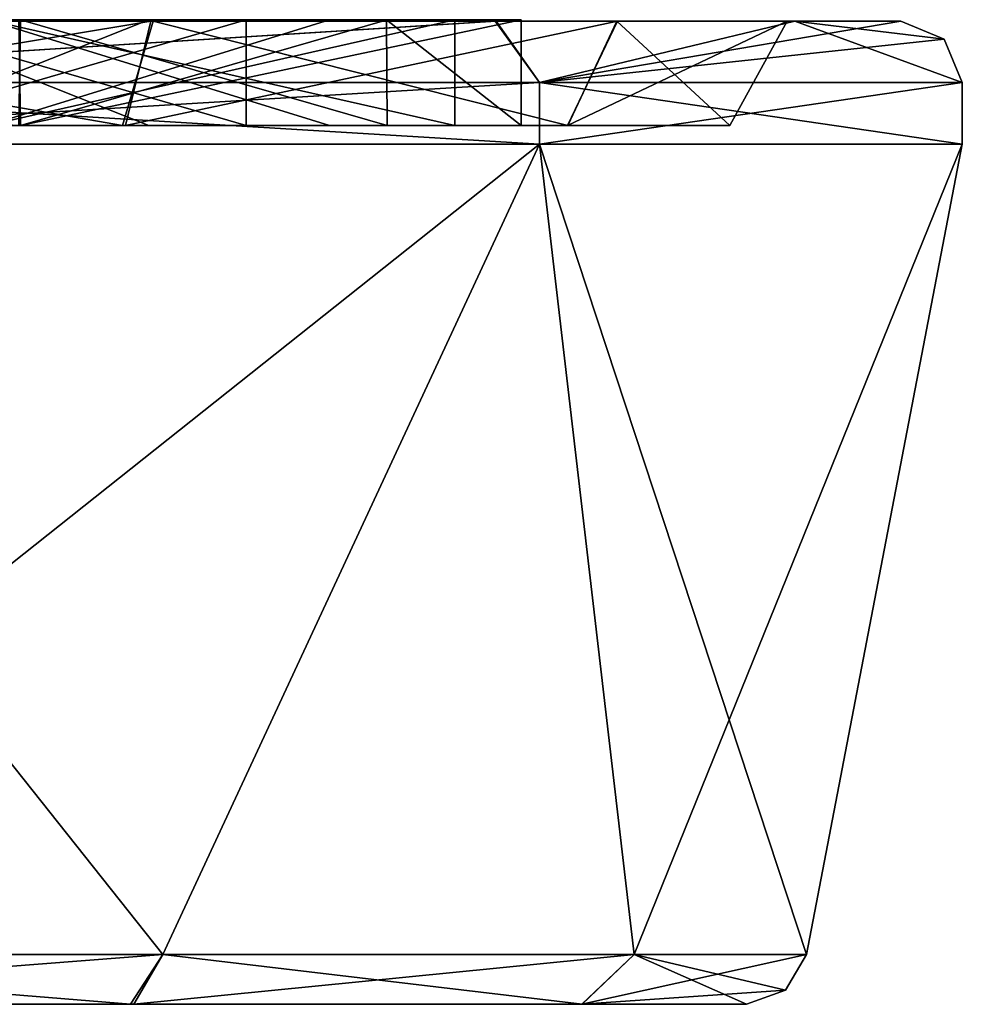
# Model space of a CAD drawing. Units: millimetres. Extents: x -1305 to -708, y 568 to 674.
# Drawn here: x -1246 to -1230, y 658 to 674 of the extents above; entities that cross this region are included whole.
import ezdxf

# ---------------------------------------------------------------- set-up
doc = ezdxf.new("R2010")
doc.units = ezdxf.units.MM
doc.header["$LTSCALE"] = 65.185185
for name, color, linetype in [('310', 7, 'CONTINUOUS'), ('311', 7, 'CONTINUOUS'), ('312', 7, 'CONTINUOUS'), ('313', 7, 'CONTINUOUS'), ('314', 7, 'CONTINUOUS'), ('315', 7, 'CONTINUOUS'), ('316', 7, 'CONTINUOUS'), ('317', 7, 'CONTINUOUS'), ('318', 7, 'CONTINUOUS'), ('319', 7, 'CONTINUOUS'), ('320', 7, 'CONTINUOUS'), ('321', 7, 'CONTINUOUS'), ('322', 7, 'CONTINUOUS'), ('323', 7, 'CONTINUOUS'), ('324', 7, 'CONTINUOUS'), ('325', 7, 'CONTINUOUS'), ('326', 7, 'CONTINUOUS'), ('327', 7, 'CONTINUOUS'), ('328', 7, 'CONTINUOUS'), ('329', 7, 'CONTINUOUS'), ('330', 7, 'CONTINUOUS'), ('331', 7, 'CONTINUOUS'), ('340', 7, 'CONTINUOUS'), ('341', 7, 'CONTINUOUS'), ('342', 7, 'CONTINUOUS'), ('343', 7, 'CONTINUOUS'), ('344', 7, 'CONTINUOUS'), ('345', 7, 'CONTINUOUS'), ('346', 7, 'CONTINUOUS'), ('347', 7, 'CONTINUOUS'), ('348', 7, 'CONTINUOUS'), ('349', 7, 'CONTINUOUS'), ('350', 7, 'CONTINUOUS'), ('351', 7, 'CONTINUOUS'), ('352', 7, 'CONTINUOUS'), ('353', 7, 'CONTINUOUS'), ('354', 7, 'CONTINUOUS'), ('355', 7, 'CONTINUOUS'), ('356', 7, 'CONTINUOUS'), ('357', 7, 'CONTINUOUS'), ('358', 7, 'CONTINUOUS'), ('359', 7, 'CONTINUOUS'), ('360', 7, 'CONTINUOUS'), ('361', 7, 'CONTINUOUS')]:
    doc.layers.add(name, color=color, linetype=linetype)

msp = doc.modelspace()

# ---------------------------------------------------------------- linework, layer by layer
at = {"layer": '310', "color": 9, "linetype": 'Continuous'}
for points in [[(-1254.038, 658, 262.471), (-1248.987, 658, 242.487), (-1244.029, 658, 259.813), (-1254.038, 658, 262.471)], [(-1243.979, 658, 225.191), (-1248.987, 658, 242.487), (-1253.937, 658, 222.504), (-1243.979, 658, 225.191)], [(-1248.987, 658, 242.487), (-1243.979, 658, 225.191), (-1244.029, 658, 259.813), (-1248.987, 658, 242.487)], [(-1243.979, 658, 225.191), (-1236.684, 658, 232.49), (-1244.029, 658, 259.813), (-1243.979, 658, 225.191)], [(-1244.029, 658, 259.813), (-1236.684, 658, 232.49), (-1236.676, 658, 252.471), (-1244.029, 658, 259.813)], [(-1236.684, 658, 232.49), (-1234.004, 658, 242.487), (-1236.676, 658, 252.471), (-1236.684, 658, 232.49)]]:
    msp.add_3dface(points, dxfattribs=at)
at = {"layer": '311', "color": 9, "linetype": 'Continuous'}
for points in [[(-1254.038, 658, 262.471), (-1244.029, 658, 259.813), (-1253.987, 658.811, 263.453), (-1254.038, 658, 262.471)], [(-1253.987, 658.811, 263.453), (-1244.029, 658, 259.813), (-1243.504, 658.811, 260.644), (-1253.987, 658.811, 263.453)], [(-1244.029, 658, 259.813), (-1236.676, 658, 252.471), (-1243.504, 658.811, 260.644), (-1244.029, 658, 259.813)], [(-1243.504, 658.811, 260.644), (-1236.676, 658, 252.471), (-1235.83, 658.811, 252.97), (-1243.504, 658.811, 260.644)], [(-1236.676, 658, 252.471), (-1234.004, 658, 242.487), (-1235.83, 658.811, 252.97), (-1236.676, 658, 252.471)], [(-1234.004, 658, 242.487), (-1233.367, 658.229, 242.487), (-1235.83, 658.811, 252.97), (-1234.004, 658, 242.487)], [(-1233.367, 658.229, 242.487), (-1233.022, 658.811, 242.487), (-1235.83, 658.811, 252.97), (-1233.367, 658.229, 242.487)]]:
    msp.add_3dface(points, dxfattribs=at)
at = {"layer": '312', "color": 9, "linetype": 'Continuous'}
for points in [[(-1243.504, 658.811, 224.33), (-1253.937, 658, 222.504), (-1253.987, 658.811, 221.522), (-1243.504, 658.811, 224.33)], [(-1243.979, 658, 225.191), (-1253.937, 658, 222.504), (-1243.504, 658.811, 224.33), (-1243.979, 658, 225.191)], [(-1236.684, 658, 232.49), (-1243.979, 658, 225.191), (-1235.83, 658.811, 232.004), (-1236.684, 658, 232.49)], [(-1235.83, 658.811, 232.004), (-1243.979, 658, 225.191), (-1243.504, 658.811, 224.33), (-1235.83, 658.811, 232.004)], [(-1236.684, 658, 232.49), (-1233.022, 658.811, 242.487), (-1233.367, 658.229, 242.487), (-1236.684, 658, 232.49)], [(-1233.022, 658.811, 242.487), (-1236.684, 658, 232.49), (-1235.83, 658.811, 232.004), (-1233.022, 658.811, 242.487)], [(-1234.004, 658, 242.487), (-1236.684, 658, 232.49), (-1233.367, 658.229, 242.487), (-1234.004, 658, 242.487)]]:
    msp.add_3dface(points, dxfattribs=at)
at = {"layer": '313', "color": 9, "linetype": 'Continuous'}
for points in [[(-1253.987, 658.811, 263.453), (-1243.504, 658.811, 260.644), (-1253.987, 672.01, 265.987), (-1253.987, 658.811, 263.453)], [(-1253.987, 672.01, 265.987), (-1243.504, 658.811, 260.644), (-1237.37, 672.01, 259.104), (-1253.987, 672.01, 265.987)], [(-1243.504, 658.811, 260.644), (-1235.83, 658.811, 252.97), (-1237.37, 672.01, 259.104), (-1243.504, 658.811, 260.644)], [(-1235.83, 658.811, 252.97), (-1233.022, 658.811, 242.487), (-1237.37, 672.01, 259.104), (-1235.83, 658.811, 252.97)], [(-1233.022, 658.811, 242.487), (-1230.487, 672.01, 242.487), (-1237.37, 672.01, 259.104), (-1233.022, 658.811, 242.487)]]:
    msp.add_3dface(points, dxfattribs=at)
at = {"layer": '314', "color": 9, "linetype": 'Continuous'}
for points in [[(-1243.504, 658.811, 224.33), (-1253.987, 658.811, 221.522), (-1237.37, 672.01, 225.87), (-1243.504, 658.811, 224.33)], [(-1237.37, 672.01, 225.87), (-1253.987, 658.811, 221.522), (-1253.987, 672.01, 218.987), (-1237.37, 672.01, 225.87)], [(-1235.83, 658.811, 232.004), (-1243.504, 658.811, 224.33), (-1237.37, 672.01, 225.87), (-1235.83, 658.811, 232.004)], [(-1230.487, 672.01, 242.487), (-1235.83, 658.811, 232.004), (-1237.37, 672.01, 225.87), (-1230.487, 672.01, 242.487)], [(-1233.022, 658.811, 242.487), (-1235.83, 658.811, 232.004), (-1230.487, 672.01, 242.487), (-1233.022, 658.811, 242.487)]]:
    msp.add_3dface(points, dxfattribs=at)
at = {"layer": '315', "color": 9, "linetype": 'Continuous'}
for points in [[(-1253.987, 672.01, 265.987), (-1237.37, 672.01, 259.104), (-1253.987, 673.01, 265.987), (-1253.987, 672.01, 265.987)], [(-1253.987, 673.01, 265.987), (-1237.37, 672.01, 259.104), (-1237.37, 673.01, 259.104), (-1253.987, 673.01, 265.987)], [(-1237.37, 672.01, 259.104), (-1230.487, 672.01, 242.487), (-1237.37, 673.01, 259.104), (-1237.37, 672.01, 259.104)], [(-1237.37, 673.01, 259.104), (-1230.487, 672.01, 242.487), (-1230.487, 673.01, 242.487), (-1237.37, 673.01, 259.104)]]:
    msp.add_3dface(points, dxfattribs=at)
at = {"layer": '316', "color": 9, "linetype": 'Continuous'}
for points in [[(-1237.37, 672.01, 225.87), (-1253.987, 672.01, 218.987), (-1237.37, 673.01, 225.87), (-1237.37, 672.01, 225.87)], [(-1237.37, 673.01, 225.87), (-1253.987, 672.01, 218.987), (-1253.987, 673.01, 218.987), (-1237.37, 673.01, 225.87)], [(-1230.487, 672.01, 242.487), (-1237.37, 672.01, 225.87), (-1230.487, 673.01, 242.487), (-1230.487, 672.01, 242.487)], [(-1230.487, 673.01, 242.487), (-1237.37, 672.01, 225.87), (-1237.37, 673.01, 225.87), (-1230.487, 673.01, 242.487)]]:
    msp.add_3dface(points, dxfattribs=at)
at = {"layer": '317', "color": 9, "linetype": 'Continuous'}
for points in [[(-1253.998, 674.01, 264.987), (-1253.987, 673.01, 265.987), (-1238.096, 674.01, 258.416), (-1253.998, 674.01, 264.987)], [(-1253.987, 673.01, 265.987), (-1237.37, 673.01, 259.104), (-1238.096, 674.01, 258.416), (-1253.987, 673.01, 265.987)], [(-1238.096, 674.01, 258.416), (-1237.37, 673.01, 259.104), (-1233.212, 674.01, 251.127), (-1238.096, 674.01, 258.416)], [(-1237.37, 673.01, 259.104), (-1230.487, 673.01, 242.487), (-1233.212, 674.01, 251.127), (-1237.37, 673.01, 259.104)], [(-1230.487, 673.01, 242.487), (-1230.78, 673.717, 242.487), (-1233.212, 674.01, 251.127), (-1230.487, 673.01, 242.487)], [(-1230.78, 673.717, 242.487), (-1231.487, 674.01, 242.487), (-1233.212, 674.01, 251.127), (-1230.78, 673.717, 242.487)]]:
    msp.add_3dface(points, dxfattribs=at)
at = {"layer": '318', "color": 9, "linetype": 'Continuous'}
for points in [[(-1237.37, 673.01, 225.87), (-1253.987, 673.01, 218.987), (-1238.077, 674.01, 226.578), (-1237.37, 673.01, 225.87)], [(-1238.077, 674.01, 226.578), (-1253.987, 673.01, 218.987), (-1253.976, 674.01, 219.988), (-1238.077, 674.01, 226.578)], [(-1231.487, 674.01, 242.487), (-1237.37, 673.01, 225.87), (-1238.077, 674.01, 226.578), (-1231.487, 674.01, 242.487)], [(-1230.78, 673.717, 242.487), (-1237.37, 673.01, 225.87), (-1231.487, 674.01, 242.487), (-1230.78, 673.717, 242.487)], [(-1230.487, 673.01, 242.487), (-1237.37, 673.01, 225.87), (-1230.78, 673.717, 242.487), (-1230.487, 673.01, 242.487)]]:
    msp.add_3dface(points, dxfattribs=at)
at = {"layer": '319', "color": 9, "linetype": 'Continuous'}
for points in [[(-1254.004, 674.01, 263.136), (-1253.998, 674.01, 264.987), (-1243.703, 674.01, 260.393), (-1254.004, 674.01, 263.136)], [(-1253.998, 674.01, 264.987), (-1238.096, 674.01, 258.416), (-1243.703, 674.01, 260.393), (-1253.998, 674.01, 264.987)], [(-1238.077, 674.01, 226.578), (-1253.976, 674.01, 219.988), (-1243.662, 674.01, 224.605), (-1238.077, 674.01, 226.578)], [(-1243.662, 674.01, 224.605), (-1253.976, 674.01, 219.988), (-1253.971, 674.01, 221.838), (-1243.662, 674.01, 224.605)], [(-1243.703, 674.01, 260.393), (-1238.096, 674.01, 258.416), (-1236.101, 674.01, 252.806), (-1243.703, 674.01, 260.393)], [(-1236.115, 674.01, 232.144), (-1238.077, 674.01, 226.578), (-1243.662, 674.01, 224.605), (-1236.115, 674.01, 232.144)], [(-1238.096, 674.01, 258.416), (-1233.212, 674.01, 251.127), (-1236.101, 674.01, 252.806), (-1238.096, 674.01, 258.416)], [(-1231.487, 674.01, 242.487), (-1238.077, 674.01, 226.578), (-1236.115, 674.01, 232.144), (-1231.487, 674.01, 242.487)], [(-1233.338, 674.01, 242.487), (-1231.487, 674.01, 242.487), (-1236.115, 674.01, 232.144), (-1233.338, 674.01, 242.487)], [(-1233.212, 674.01, 251.127), (-1231.487, 674.01, 242.487), (-1236.101, 674.01, 252.806), (-1233.212, 674.01, 251.127)], [(-1231.487, 674.01, 242.487), (-1233.338, 674.01, 242.487), (-1236.101, 674.01, 252.806), (-1231.487, 674.01, 242.487)]]:
    msp.add_3dface(points, dxfattribs=at)
at = {"layer": '320', "color": 9, "linetype": 'Continuous'}
for points in [[(-1254.004, 674.01, 263.136), (-1243.703, 674.01, 260.393), (-1253.938, 672.31, 262.202), (-1254.004, 674.01, 263.136)], [(-1253.938, 672.31, 262.202), (-1243.703, 674.01, 260.393), (-1244.115, 672.31, 259.551), (-1253.938, 672.31, 262.202)], [(-1243.703, 674.01, 260.393), (-1236.101, 674.01, 252.806), (-1244.115, 672.31, 259.551), (-1243.703, 674.01, 260.393)], [(-1244.115, 672.31, 259.551), (-1236.101, 674.01, 252.806), (-1236.917, 672.31, 252.35), (-1244.115, 672.31, 259.551)], [(-1236.101, 674.01, 252.806), (-1233.338, 674.01, 242.487), (-1236.917, 672.31, 252.35), (-1236.101, 674.01, 252.806)], [(-1236.917, 672.31, 252.35), (-1233.338, 674.01, 242.487), (-1234.273, 672.31, 242.487), (-1236.917, 672.31, 252.35)]]:
    msp.add_3dface(points, dxfattribs=at)
at = {"layer": '321', "color": 9, "linetype": 'Continuous'}
for points in [[(-1244.163, 672.31, 225.396), (-1253.971, 674.01, 221.838), (-1254.036, 672.31, 222.773), (-1244.163, 672.31, 225.396)], [(-1243.662, 674.01, 224.605), (-1253.971, 674.01, 221.838), (-1244.163, 672.31, 225.396), (-1243.662, 674.01, 224.605)], [(-1236.909, 672.31, 232.639), (-1243.662, 674.01, 224.605), (-1244.163, 672.31, 225.396), (-1236.909, 672.31, 232.639)], [(-1236.115, 674.01, 232.144), (-1243.662, 674.01, 224.605), (-1236.909, 672.31, 232.639), (-1236.115, 674.01, 232.144)], [(-1234.273, 672.31, 242.487), (-1236.115, 674.01, 232.144), (-1236.909, 672.31, 232.639), (-1234.273, 672.31, 242.487)], [(-1233.338, 674.01, 242.487), (-1236.115, 674.01, 232.144), (-1234.273, 672.31, 242.487), (-1233.338, 674.01, 242.487)]]:
    msp.add_3dface(points, dxfattribs=at)
at = {"layer": '322', "color": 9, "linetype": 'Continuous'}
for points in [[(-1245.822, 672.31, 228.357), (-1254.036, 672.31, 222.773), (-1262.125, 672.31, 228.341), (-1245.822, 672.31, 228.357)], [(-1244.163, 672.31, 225.396), (-1254.036, 672.31, 222.773), (-1245.822, 672.31, 228.357), (-1244.163, 672.31, 225.396)], [(-1253.938, 672.31, 262.202), (-1244.115, 672.31, 259.551), (-1245.85, 672.31, 256.633), (-1253.938, 672.31, 262.202)], [(-1245.85, 672.31, 256.633), (-1244.115, 672.31, 259.551), (-1239.853, 672.31, 250.645), (-1245.85, 672.31, 256.633)], [(-1237.668, 672.31, 242.487), (-1244.163, 672.31, 225.396), (-1245.822, 672.31, 228.357), (-1237.668, 672.31, 242.487)], [(-1236.909, 672.31, 232.639), (-1244.163, 672.31, 225.396), (-1237.668, 672.31, 242.487), (-1236.909, 672.31, 232.639)], [(-1244.115, 672.31, 259.551), (-1236.917, 672.31, 252.35), (-1239.853, 672.31, 250.645), (-1244.115, 672.31, 259.551)], [(-1236.917, 672.31, 252.35), (-1237.668, 672.31, 242.487), (-1239.853, 672.31, 250.645), (-1236.917, 672.31, 252.35)], [(-1236.917, 672.31, 252.35), (-1236.909, 672.31, 232.639), (-1237.668, 672.31, 242.487), (-1236.917, 672.31, 252.35)], [(-1236.917, 672.31, 252.35), (-1234.273, 672.31, 242.487), (-1236.909, 672.31, 232.639), (-1236.917, 672.31, 252.35)]]:
    msp.add_3dface(points, dxfattribs=at)
at = {"layer": '323', "color": 9, "linetype": 'Continuous'}
for points in [[(-1262.125, 674.035, 256.633), (-1245.85, 672.31, 256.633), (-1245.822, 674.035, 256.617), (-1262.125, 674.035, 256.633)], [(-1245.85, 672.31, 256.633), (-1239.853, 672.31, 250.645), (-1245.822, 674.035, 256.617), (-1245.85, 672.31, 256.633)], [(-1245.822, 674.035, 256.617), (-1239.853, 672.31, 250.645), (-1239.862, 674.035, 250.662), (-1245.822, 674.035, 256.617)], [(-1239.853, 672.31, 250.645), (-1237.668, 672.31, 242.487), (-1239.862, 674.035, 250.662), (-1239.853, 672.31, 250.645)], [(-1239.862, 674.035, 250.662), (-1237.668, 672.31, 242.487), (-1237.668, 674.035, 242.487), (-1239.862, 674.035, 250.662)]]:
    msp.add_3dface(points, dxfattribs=at)
at = {"layer": '324', "color": 9, "linetype": 'Continuous'}
for points in [[(-1245.822, 672.31, 228.357), (-1262.125, 672.31, 228.341), (-1245.85, 674.035, 228.341), (-1245.822, 672.31, 228.357)], [(-1239.853, 674.035, 234.329), (-1245.822, 672.31, 228.357), (-1245.85, 674.035, 228.341), (-1239.853, 674.035, 234.329)], [(-1237.668, 672.31, 242.487), (-1245.822, 672.31, 228.357), (-1237.668, 674.035, 242.487), (-1237.668, 672.31, 242.487)], [(-1237.668, 674.035, 242.487), (-1245.822, 672.31, 228.357), (-1239.853, 674.035, 234.329), (-1237.668, 674.035, 242.487)]]:
    msp.add_3dface(points, dxfattribs=at)
at = {"layer": '325', "color": 9, "linetype": 'Continuous'}
for points in [[(-1262.125, 674.035, 256.633), (-1245.822, 674.035, 256.617), (-1246.39, 674.035, 255.693), (-1262.125, 674.035, 256.633)], [(-1245.822, 674.035, 256.617), (-1239.862, 674.035, 250.662), (-1246.39, 674.035, 255.693), (-1245.822, 674.035, 256.617)], [(-1246.39, 674.035, 255.693), (-1239.862, 674.035, 250.662), (-1240.792, 674.035, 250.104), (-1246.39, 674.035, 255.693)], [(-1239.853, 674.035, 234.329), (-1245.85, 674.035, 228.341), (-1246.368, 674.035, 229.294), (-1239.853, 674.035, 234.329)], [(-1238.751, 674.035, 242.487), (-1239.853, 674.035, 234.329), (-1246.368, 674.035, 229.294), (-1238.751, 674.035, 242.487)], [(-1239.862, 674.035, 250.662), (-1237.668, 674.035, 242.487), (-1240.792, 674.035, 250.104), (-1239.862, 674.035, 250.662)], [(-1237.668, 674.035, 242.487), (-1238.751, 674.035, 242.487), (-1240.792, 674.035, 250.104), (-1237.668, 674.035, 242.487)], [(-1237.668, 674.035, 242.487), (-1239.853, 674.035, 234.329), (-1238.751, 674.035, 242.487), (-1237.668, 674.035, 242.487)]]:
    msp.add_3dface(points, dxfattribs=at)
at = {"layer": '326', "color": 9, "linetype": 'Continuous'}
for points in [[(-1246.39, 674.035, 255.693), (-1240.792, 674.035, 250.104), (-1246.368, 672.31, 255.681), (-1246.39, 674.035, 255.693)], [(-1240.792, 674.035, 250.104), (-1238.751, 674.035, 242.487), (-1246.368, 672.31, 255.681), (-1240.792, 674.035, 250.104)], [(-1246.368, 672.31, 255.681), (-1238.751, 674.035, 242.487), (-1238.751, 672.31, 242.487), (-1246.368, 672.31, 255.681)]]:
    msp.add_3dface(points, dxfattribs=at)
at = {"layer": '327', "color": 9, "linetype": 'Continuous'}
for points in [[(-1240.792, 672.31, 234.871), (-1246.368, 674.035, 229.294), (-1246.39, 672.31, 229.281), (-1240.792, 672.31, 234.871)], [(-1238.751, 674.035, 242.487), (-1246.368, 674.035, 229.294), (-1238.751, 672.31, 242.487), (-1238.751, 674.035, 242.487)], [(-1238.751, 672.31, 242.487), (-1246.368, 674.035, 229.294), (-1240.792, 672.31, 234.871), (-1238.751, 672.31, 242.487)]]:
    msp.add_3dface(points, dxfattribs=at)
at = {"layer": '328', "color": 9, "linetype": 'Continuous'}
for points in [[(-1248.077, 672.31, 252.748), (-1246.368, 672.31, 255.681), (-1243.733, 672.31, 248.409), (-1248.077, 672.31, 252.748)], [(-1240.792, 672.31, 234.871), (-1246.39, 672.31, 229.281), (-1248.072, 672.31, 232.229), (-1240.792, 672.31, 234.871)], [(-1242.146, 672.31, 242.487), (-1240.792, 672.31, 234.871), (-1248.072, 672.31, 232.229), (-1242.146, 672.31, 242.487)], [(-1246.368, 672.31, 255.681), (-1238.751, 672.31, 242.487), (-1243.733, 672.31, 248.409), (-1246.368, 672.31, 255.681)], [(-1238.751, 672.31, 242.487), (-1242.146, 672.31, 242.487), (-1243.733, 672.31, 248.409), (-1238.751, 672.31, 242.487)], [(-1238.751, 672.31, 242.487), (-1240.792, 672.31, 234.871), (-1242.146, 672.31, 242.487), (-1238.751, 672.31, 242.487)]]:
    msp.add_3dface(points, dxfattribs=at)
at = {"layer": '329', "color": 9, "linetype": 'Continuous'}
for points in [[(-1248.077, 672.31, 252.748), (-1243.733, 672.31, 248.409), (-1248.072, 674.035, 252.745), (-1248.077, 672.31, 252.748)], [(-1243.733, 672.31, 248.409), (-1242.146, 672.31, 242.487), (-1248.072, 674.035, 252.745), (-1243.733, 672.31, 248.409)], [(-1248.072, 674.035, 252.745), (-1242.146, 672.31, 242.487), (-1242.146, 674.035, 242.487), (-1248.072, 674.035, 252.745)]]:
    msp.add_3dface(points, dxfattribs=at)
at = {"layer": '330', "color": 9, "linetype": 'Continuous'}
for points in [[(-1243.733, 674.035, 236.565), (-1248.072, 672.31, 232.229), (-1248.077, 674.035, 232.227), (-1243.733, 674.035, 236.565)], [(-1242.146, 672.31, 242.487), (-1248.072, 672.31, 232.229), (-1242.146, 674.035, 242.487), (-1242.146, 672.31, 242.487)], [(-1242.146, 674.035, 242.487), (-1248.072, 672.31, 232.229), (-1243.733, 674.035, 236.565), (-1242.146, 674.035, 242.487)]]:
    msp.add_3dface(points, dxfattribs=at)
at = {"layer": '331', "color": 9, "linetype": 'Continuous'}
for points in [[(-1243.733, 674.035, 236.565), (-1248.077, 674.035, 232.227), (-1246.039, 674.035, 242.487), (-1243.733, 674.035, 236.565)], [(-1248.072, 674.035, 252.745), (-1242.146, 674.035, 242.487), (-1246.039, 674.035, 242.487), (-1248.072, 674.035, 252.745)], [(-1242.146, 674.035, 242.487), (-1243.733, 674.035, 236.565), (-1246.039, 674.035, 242.487), (-1242.146, 674.035, 242.487)]]:
    msp.add_3dface(points, dxfattribs=at)
at = {"layer": '340', "color": 9, "linetype": 'Continuous'}
for points in [[(-1254.038, 658, -232.504), (-1248.987, 658, -252.487), (-1244.029, 658, -235.162), (-1254.038, 658, -232.504)], [(-1243.979, 658, -269.784), (-1248.987, 658, -252.487), (-1253.937, 658, -272.471), (-1243.979, 658, -269.784)], [(-1248.987, 658, -252.487), (-1243.979, 658, -269.784), (-1244.029, 658, -235.162), (-1248.987, 658, -252.487)], [(-1243.979, 658, -269.784), (-1236.684, 658, -262.485), (-1244.029, 658, -235.162), (-1243.979, 658, -269.784)], [(-1244.029, 658, -235.162), (-1236.684, 658, -262.485), (-1236.676, 658, -242.504), (-1244.029, 658, -235.162)], [(-1236.684, 658, -262.485), (-1234.004, 658, -252.487), (-1236.676, 658, -242.504), (-1236.684, 658, -262.485)]]:
    msp.add_3dface(points, dxfattribs=at)
at = {"layer": '341', "color": 9, "linetype": 'Continuous'}
for points in [[(-1254.038, 658, -232.504), (-1244.029, 658, -235.162), (-1253.987, 658.811, -231.522), (-1254.038, 658, -232.504)], [(-1253.987, 658.811, -231.522), (-1244.029, 658, -235.162), (-1243.504, 658.811, -234.33), (-1253.987, 658.811, -231.522)], [(-1244.029, 658, -235.162), (-1236.676, 658, -242.504), (-1243.504, 658.811, -234.33), (-1244.029, 658, -235.162)], [(-1243.504, 658.811, -234.33), (-1236.676, 658, -242.504), (-1235.83, 658.811, -242.004), (-1243.504, 658.811, -234.33)], [(-1236.676, 658, -242.504), (-1234.004, 658, -252.487), (-1235.83, 658.811, -242.004), (-1236.676, 658, -242.504)], [(-1234.004, 658, -252.487), (-1233.367, 658.229, -252.487), (-1235.83, 658.811, -242.004), (-1234.004, 658, -252.487)], [(-1233.367, 658.229, -252.487), (-1233.022, 658.811, -252.487), (-1235.83, 658.811, -242.004), (-1233.367, 658.229, -252.487)]]:
    msp.add_3dface(points, dxfattribs=at)
at = {"layer": '342', "color": 9, "linetype": 'Continuous'}
for points in [[(-1243.504, 658.811, -270.644), (-1253.937, 658, -272.471), (-1253.987, 658.811, -273.453), (-1243.504, 658.811, -270.644)], [(-1243.979, 658, -269.784), (-1253.937, 658, -272.471), (-1243.504, 658.811, -270.644), (-1243.979, 658, -269.784)], [(-1236.684, 658, -262.485), (-1243.979, 658, -269.784), (-1235.83, 658.811, -262.97), (-1236.684, 658, -262.485)], [(-1235.83, 658.811, -262.97), (-1243.979, 658, -269.784), (-1243.504, 658.811, -270.644), (-1235.83, 658.811, -262.97)], [(-1236.684, 658, -262.485), (-1233.022, 658.811, -252.487), (-1233.367, 658.229, -252.487), (-1236.684, 658, -262.485)], [(-1233.022, 658.811, -252.487), (-1236.684, 658, -262.485), (-1235.83, 658.811, -262.97), (-1233.022, 658.811, -252.487)], [(-1234.004, 658, -252.487), (-1236.684, 658, -262.485), (-1233.367, 658.229, -252.487), (-1234.004, 658, -252.487)]]:
    msp.add_3dface(points, dxfattribs=at)
at = {"layer": '343', "color": 9, "linetype": 'Continuous'}
for points in [[(-1253.987, 658.811, -231.522), (-1243.504, 658.811, -234.33), (-1253.987, 672.01, -228.987), (-1253.987, 658.811, -231.522)], [(-1253.987, 672.01, -228.987), (-1243.504, 658.811, -234.33), (-1237.37, 672.01, -235.87), (-1253.987, 672.01, -228.987)], [(-1243.504, 658.811, -234.33), (-1235.83, 658.811, -242.004), (-1237.37, 672.01, -235.87), (-1243.504, 658.811, -234.33)], [(-1235.83, 658.811, -242.004), (-1233.022, 658.811, -252.487), (-1237.37, 672.01, -235.87), (-1235.83, 658.811, -242.004)], [(-1233.022, 658.811, -252.487), (-1230.487, 672.01, -252.487), (-1237.37, 672.01, -235.87), (-1233.022, 658.811, -252.487)]]:
    msp.add_3dface(points, dxfattribs=at)
at = {"layer": '344', "color": 9, "linetype": 'Continuous'}
for points in [[(-1243.504, 658.811, -270.644), (-1253.987, 658.811, -273.453), (-1237.37, 672.01, -269.104), (-1243.504, 658.811, -270.644)], [(-1237.37, 672.01, -269.104), (-1253.987, 658.811, -273.453), (-1253.987, 672.01, -275.987), (-1237.37, 672.01, -269.104)], [(-1235.83, 658.811, -262.97), (-1243.504, 658.811, -270.644), (-1237.37, 672.01, -269.104), (-1235.83, 658.811, -262.97)], [(-1230.487, 672.01, -252.487), (-1235.83, 658.811, -262.97), (-1237.37, 672.01, -269.104), (-1230.487, 672.01, -252.487)], [(-1233.022, 658.811, -252.487), (-1235.83, 658.811, -262.97), (-1230.487, 672.01, -252.487), (-1233.022, 658.811, -252.487)]]:
    msp.add_3dface(points, dxfattribs=at)
at = {"layer": '345', "color": 9, "linetype": 'Continuous'}
for points in [[(-1253.987, 672.01, -228.987), (-1237.37, 672.01, -235.87), (-1253.987, 673.01, -228.987), (-1253.987, 672.01, -228.987)], [(-1253.987, 673.01, -228.987), (-1237.37, 672.01, -235.87), (-1237.37, 673.01, -235.87), (-1253.987, 673.01, -228.987)], [(-1237.37, 672.01, -235.87), (-1230.487, 672.01, -252.487), (-1237.37, 673.01, -235.87), (-1237.37, 672.01, -235.87)], [(-1237.37, 673.01, -235.87), (-1230.487, 672.01, -252.487), (-1230.487, 673.01, -252.487), (-1237.37, 673.01, -235.87)]]:
    msp.add_3dface(points, dxfattribs=at)
at = {"layer": '346', "color": 9, "linetype": 'Continuous'}
for points in [[(-1237.37, 672.01, -269.104), (-1253.987, 672.01, -275.987), (-1237.37, 673.01, -269.104), (-1237.37, 672.01, -269.104)], [(-1237.37, 673.01, -269.104), (-1253.987, 672.01, -275.987), (-1253.987, 673.01, -275.987), (-1237.37, 673.01, -269.104)], [(-1230.487, 672.01, -252.487), (-1237.37, 672.01, -269.104), (-1230.487, 673.01, -252.487), (-1230.487, 672.01, -252.487)], [(-1230.487, 673.01, -252.487), (-1237.37, 672.01, -269.104), (-1237.37, 673.01, -269.104), (-1230.487, 673.01, -252.487)]]:
    msp.add_3dface(points, dxfattribs=at)
at = {"layer": '347', "color": 9, "linetype": 'Continuous'}
for points in [[(-1253.998, 674.01, -229.988), (-1253.987, 673.01, -228.987), (-1238.096, 674.01, -236.559), (-1253.998, 674.01, -229.988)], [(-1253.987, 673.01, -228.987), (-1237.37, 673.01, -235.87), (-1238.096, 674.01, -236.559), (-1253.987, 673.01, -228.987)], [(-1238.096, 674.01, -236.559), (-1237.37, 673.01, -235.87), (-1233.212, 674.01, -243.848), (-1238.096, 674.01, -236.559)], [(-1237.37, 673.01, -235.87), (-1230.487, 673.01, -252.487), (-1233.212, 674.01, -243.848), (-1237.37, 673.01, -235.87)], [(-1230.487, 673.01, -252.487), (-1230.78, 673.717, -252.487), (-1233.212, 674.01, -243.848), (-1230.487, 673.01, -252.487)], [(-1230.78, 673.717, -252.487), (-1231.487, 674.01, -252.487), (-1233.212, 674.01, -243.848), (-1230.78, 673.717, -252.487)]]:
    msp.add_3dface(points, dxfattribs=at)
at = {"layer": '348', "color": 9, "linetype": 'Continuous'}
for points in [[(-1237.37, 673.01, -269.104), (-1253.987, 673.01, -275.987), (-1238.077, 674.01, -268.397), (-1237.37, 673.01, -269.104)], [(-1238.077, 674.01, -268.397), (-1253.987, 673.01, -275.987), (-1253.976, 674.01, -274.987), (-1238.077, 674.01, -268.397)], [(-1231.487, 674.01, -252.487), (-1237.37, 673.01, -269.104), (-1238.077, 674.01, -268.397), (-1231.487, 674.01, -252.487)], [(-1230.78, 673.717, -252.487), (-1237.37, 673.01, -269.104), (-1231.487, 674.01, -252.487), (-1230.78, 673.717, -252.487)], [(-1230.487, 673.01, -252.487), (-1237.37, 673.01, -269.104), (-1230.78, 673.717, -252.487), (-1230.487, 673.01, -252.487)]]:
    msp.add_3dface(points, dxfattribs=at)
at = {"layer": '349', "color": 9, "linetype": 'Continuous'}
for points in [[(-1254.004, 674.01, -231.838), (-1253.998, 674.01, -229.988), (-1243.703, 674.01, -234.581), (-1254.004, 674.01, -231.838)], [(-1253.998, 674.01, -229.988), (-1238.096, 674.01, -236.559), (-1243.703, 674.01, -234.581), (-1253.998, 674.01, -229.988)], [(-1238.077, 674.01, -268.397), (-1253.976, 674.01, -274.987), (-1243.662, 674.01, -270.37), (-1238.077, 674.01, -268.397)], [(-1243.662, 674.01, -270.37), (-1253.976, 674.01, -274.987), (-1253.971, 674.01, -273.136), (-1243.662, 674.01, -270.37)], [(-1243.703, 674.01, -234.581), (-1238.096, 674.01, -236.559), (-1236.101, 674.01, -242.169), (-1243.703, 674.01, -234.581)], [(-1236.115, 674.01, -262.831), (-1238.077, 674.01, -268.397), (-1243.662, 674.01, -270.37), (-1236.115, 674.01, -262.831)], [(-1238.096, 674.01, -236.559), (-1233.212, 674.01, -243.848), (-1236.101, 674.01, -242.169), (-1238.096, 674.01, -236.559)], [(-1231.487, 674.01, -252.487), (-1238.077, 674.01, -268.397), (-1236.115, 674.01, -262.831), (-1231.487, 674.01, -252.487)], [(-1233.338, 674.01, -252.487), (-1231.487, 674.01, -252.487), (-1236.115, 674.01, -262.831), (-1233.338, 674.01, -252.487)], [(-1233.212, 674.01, -243.848), (-1231.487, 674.01, -252.487), (-1236.101, 674.01, -242.169), (-1233.212, 674.01, -243.848)], [(-1231.487, 674.01, -252.487), (-1233.338, 674.01, -252.487), (-1236.101, 674.01, -242.169), (-1231.487, 674.01, -252.487)]]:
    msp.add_3dface(points, dxfattribs=at)
at = {"layer": '350', "color": 9, "linetype": 'Continuous'}
for points in [[(-1254.004, 674.01, -231.838), (-1243.703, 674.01, -234.581), (-1253.938, 672.31, -232.773), (-1254.004, 674.01, -231.838)], [(-1253.938, 672.31, -232.773), (-1243.703, 674.01, -234.581), (-1244.115, 672.31, -235.423), (-1253.938, 672.31, -232.773)], [(-1243.703, 674.01, -234.581), (-1236.101, 674.01, -242.169), (-1244.115, 672.31, -235.423), (-1243.703, 674.01, -234.581)], [(-1244.115, 672.31, -235.423), (-1236.101, 674.01, -242.169), (-1236.917, 672.31, -242.625), (-1244.115, 672.31, -235.423)], [(-1236.101, 674.01, -242.169), (-1233.338, 674.01, -252.487), (-1236.917, 672.31, -242.625), (-1236.101, 674.01, -242.169)], [(-1236.917, 672.31, -242.625), (-1233.338, 674.01, -252.487), (-1234.273, 672.31, -252.487), (-1236.917, 672.31, -242.625)]]:
    msp.add_3dface(points, dxfattribs=at)
at = {"layer": '351', "color": 9, "linetype": 'Continuous'}
for points in [[(-1244.163, 672.31, -269.579), (-1253.971, 674.01, -273.136), (-1254.036, 672.31, -272.202), (-1244.163, 672.31, -269.579)], [(-1243.662, 674.01, -270.37), (-1253.971, 674.01, -273.136), (-1244.163, 672.31, -269.579), (-1243.662, 674.01, -270.37)], [(-1236.909, 672.31, -262.336), (-1243.662, 674.01, -270.37), (-1244.163, 672.31, -269.579), (-1236.909, 672.31, -262.336)], [(-1236.115, 674.01, -262.831), (-1243.662, 674.01, -270.37), (-1236.909, 672.31, -262.336), (-1236.115, 674.01, -262.831)], [(-1234.273, 672.31, -252.487), (-1236.115, 674.01, -262.831), (-1236.909, 672.31, -262.336), (-1234.273, 672.31, -252.487)], [(-1233.338, 674.01, -252.487), (-1236.115, 674.01, -262.831), (-1234.273, 672.31, -252.487), (-1233.338, 674.01, -252.487)]]:
    msp.add_3dface(points, dxfattribs=at)
at = {"layer": '352', "color": 9, "linetype": 'Continuous'}
for points in [[(-1245.822, 672.31, -266.617), (-1254.036, 672.31, -272.202), (-1262.125, 672.31, -266.633), (-1245.822, 672.31, -266.617)], [(-1244.163, 672.31, -269.579), (-1254.036, 672.31, -272.202), (-1245.822, 672.31, -266.617), (-1244.163, 672.31, -269.579)], [(-1253.938, 672.31, -232.773), (-1244.115, 672.31, -235.423), (-1245.85, 672.31, -238.341), (-1253.938, 672.31, -232.773)], [(-1245.85, 672.31, -238.341), (-1244.115, 672.31, -235.423), (-1239.853, 672.31, -244.329), (-1245.85, 672.31, -238.341)], [(-1237.668, 672.31, -252.487), (-1244.163, 672.31, -269.579), (-1245.822, 672.31, -266.617), (-1237.668, 672.31, -252.487)], [(-1236.909, 672.31, -262.336), (-1244.163, 672.31, -269.579), (-1237.668, 672.31, -252.487), (-1236.909, 672.31, -262.336)], [(-1244.115, 672.31, -235.423), (-1236.917, 672.31, -242.625), (-1239.853, 672.31, -244.329), (-1244.115, 672.31, -235.423)], [(-1236.917, 672.31, -242.625), (-1237.668, 672.31, -252.487), (-1239.853, 672.31, -244.329), (-1236.917, 672.31, -242.625)], [(-1236.917, 672.31, -242.625), (-1236.909, 672.31, -262.336), (-1237.668, 672.31, -252.487), (-1236.917, 672.31, -242.625)], [(-1236.917, 672.31, -242.625), (-1234.273, 672.31, -252.487), (-1236.909, 672.31, -262.336), (-1236.917, 672.31, -242.625)]]:
    msp.add_3dface(points, dxfattribs=at)
at = {"layer": '353', "color": 9, "linetype": 'Continuous'}
for points in [[(-1262.125, 674.035, -238.341), (-1245.85, 672.31, -238.341), (-1245.822, 674.035, -238.357), (-1262.125, 674.035, -238.341)], [(-1245.85, 672.31, -238.341), (-1239.853, 672.31, -244.329), (-1245.822, 674.035, -238.357), (-1245.85, 672.31, -238.341)], [(-1245.822, 674.035, -238.357), (-1239.853, 672.31, -244.329), (-1239.862, 674.035, -244.313), (-1245.822, 674.035, -238.357)], [(-1239.853, 672.31, -244.329), (-1237.668, 672.31, -252.487), (-1239.862, 674.035, -244.313), (-1239.853, 672.31, -244.329)], [(-1239.862, 674.035, -244.313), (-1237.668, 672.31, -252.487), (-1237.668, 674.035, -252.487), (-1239.862, 674.035, -244.313)]]:
    msp.add_3dface(points, dxfattribs=at)
at = {"layer": '354', "color": 9, "linetype": 'Continuous'}
for points in [[(-1245.822, 672.31, -266.617), (-1262.125, 672.31, -266.633), (-1245.85, 674.035, -266.633), (-1245.822, 672.31, -266.617)], [(-1239.853, 674.035, -260.645), (-1245.822, 672.31, -266.617), (-1245.85, 674.035, -266.633), (-1239.853, 674.035, -260.645)], [(-1237.668, 672.31, -252.487), (-1245.822, 672.31, -266.617), (-1237.668, 674.035, -252.487), (-1237.668, 672.31, -252.487)], [(-1237.668, 674.035, -252.487), (-1245.822, 672.31, -266.617), (-1239.853, 674.035, -260.645), (-1237.668, 674.035, -252.487)]]:
    msp.add_3dface(points, dxfattribs=at)
at = {"layer": '355', "color": 9, "linetype": 'Continuous'}
for points in [[(-1262.125, 674.035, -238.341), (-1245.822, 674.035, -238.357), (-1246.39, 674.035, -239.281), (-1262.125, 674.035, -238.341)], [(-1245.822, 674.035, -238.357), (-1239.862, 674.035, -244.313), (-1246.39, 674.035, -239.281), (-1245.822, 674.035, -238.357)], [(-1246.39, 674.035, -239.281), (-1239.862, 674.035, -244.313), (-1240.792, 674.035, -244.871), (-1246.39, 674.035, -239.281)], [(-1239.853, 674.035, -260.645), (-1245.85, 674.035, -266.633), (-1246.368, 674.035, -265.681), (-1239.853, 674.035, -260.645)], [(-1238.751, 674.035, -252.487), (-1239.853, 674.035, -260.645), (-1246.368, 674.035, -265.681), (-1238.751, 674.035, -252.487)], [(-1239.862, 674.035, -244.313), (-1237.668, 674.035, -252.487), (-1240.792, 674.035, -244.871), (-1239.862, 674.035, -244.313)], [(-1237.668, 674.035, -252.487), (-1238.751, 674.035, -252.487), (-1240.792, 674.035, -244.871), (-1237.668, 674.035, -252.487)], [(-1237.668, 674.035, -252.487), (-1239.853, 674.035, -260.645), (-1238.751, 674.035, -252.487), (-1237.668, 674.035, -252.487)]]:
    msp.add_3dface(points, dxfattribs=at)
at = {"layer": '356', "color": 9, "linetype": 'Continuous'}
for points in [[(-1246.39, 674.035, -239.281), (-1240.792, 674.035, -244.871), (-1246.368, 672.31, -239.294), (-1246.39, 674.035, -239.281)], [(-1240.792, 674.035, -244.871), (-1238.751, 674.035, -252.487), (-1246.368, 672.31, -239.294), (-1240.792, 674.035, -244.871)], [(-1246.368, 672.31, -239.294), (-1238.751, 674.035, -252.487), (-1238.751, 672.31, -252.487), (-1246.368, 672.31, -239.294)]]:
    msp.add_3dface(points, dxfattribs=at)
at = {"layer": '357', "color": 9, "linetype": 'Continuous'}
for points in [[(-1240.792, 672.31, -260.104), (-1246.368, 674.035, -265.681), (-1246.39, 672.31, -265.693), (-1240.792, 672.31, -260.104)], [(-1238.751, 674.035, -252.487), (-1246.368, 674.035, -265.681), (-1238.751, 672.31, -252.487), (-1238.751, 674.035, -252.487)], [(-1238.751, 672.31, -252.487), (-1246.368, 674.035, -265.681), (-1240.792, 672.31, -260.104), (-1238.751, 672.31, -252.487)]]:
    msp.add_3dface(points, dxfattribs=at)
at = {"layer": '358', "color": 9, "linetype": 'Continuous'}
for points in [[(-1248.077, 672.31, -242.227), (-1246.368, 672.31, -239.294), (-1243.733, 672.31, -246.565), (-1248.077, 672.31, -242.227)], [(-1240.792, 672.31, -260.104), (-1246.39, 672.31, -265.693), (-1248.072, 672.31, -262.745), (-1240.792, 672.31, -260.104)], [(-1242.146, 672.31, -252.487), (-1240.792, 672.31, -260.104), (-1248.072, 672.31, -262.745), (-1242.146, 672.31, -252.487)], [(-1246.368, 672.31, -239.294), (-1238.751, 672.31, -252.487), (-1243.733, 672.31, -246.565), (-1246.368, 672.31, -239.294)], [(-1238.751, 672.31, -252.487), (-1242.146, 672.31, -252.487), (-1243.733, 672.31, -246.565), (-1238.751, 672.31, -252.487)], [(-1238.751, 672.31, -252.487), (-1240.792, 672.31, -260.104), (-1242.146, 672.31, -252.487), (-1238.751, 672.31, -252.487)]]:
    msp.add_3dface(points, dxfattribs=at)
at = {"layer": '359', "color": 9, "linetype": 'Continuous'}
for points in [[(-1248.077, 672.31, -242.227), (-1243.733, 672.31, -246.565), (-1248.072, 674.035, -242.229), (-1248.077, 672.31, -242.227)], [(-1243.733, 672.31, -246.565), (-1242.146, 672.31, -252.487), (-1248.072, 674.035, -242.229), (-1243.733, 672.31, -246.565)], [(-1248.072, 674.035, -242.229), (-1242.146, 672.31, -252.487), (-1242.146, 674.035, -252.487), (-1248.072, 674.035, -242.229)]]:
    msp.add_3dface(points, dxfattribs=at)
at = {"layer": '360', "color": 9, "linetype": 'Continuous'}
for points in [[(-1243.733, 674.035, -258.409), (-1248.072, 672.31, -262.745), (-1248.077, 674.035, -262.748), (-1243.733, 674.035, -258.409)], [(-1242.146, 672.31, -252.487), (-1248.072, 672.31, -262.745), (-1242.146, 674.035, -252.487), (-1242.146, 672.31, -252.487)], [(-1242.146, 674.035, -252.487), (-1248.072, 672.31, -262.745), (-1243.733, 674.035, -258.409), (-1242.146, 674.035, -252.487)]]:
    msp.add_3dface(points, dxfattribs=at)
at = {"layer": '361', "color": 9, "linetype": 'Continuous'}
for points in [[(-1243.733, 674.035, -258.409), (-1248.077, 674.035, -262.748), (-1246.039, 674.035, -252.487), (-1243.733, 674.035, -258.409)], [(-1248.072, 674.035, -242.229), (-1242.146, 674.035, -252.487), (-1246.039, 674.035, -252.487), (-1248.072, 674.035, -242.229)], [(-1242.146, 674.035, -252.487), (-1243.733, 674.035, -258.409), (-1246.039, 674.035, -252.487), (-1242.146, 674.035, -252.487)]]:
    msp.add_3dface(points, dxfattribs=at)

doc.saveas('drawing.dxf')
